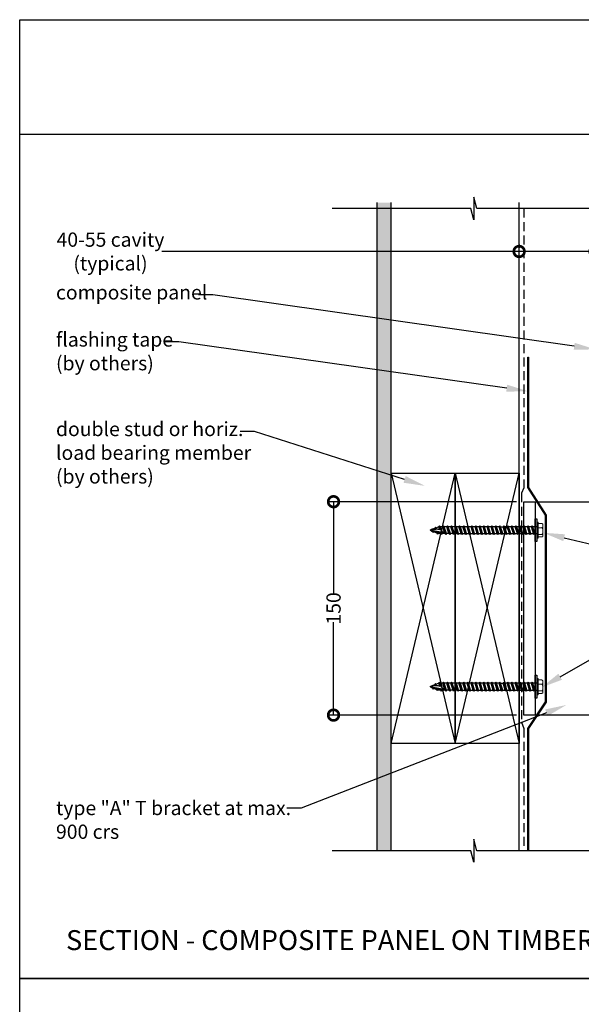
# Model space of a CAD drawing. Units: millimetres. Extents: x 1988 to 16363, y 1737 to 3034.
# Drawn here: x 14520 to 14915, y 2342 to 3034 of the extents above; entities that cross this region are included whole.
import ezdxf
from ezdxf import colors
from ezdxf.entities.mleader import LeaderData, LeaderLine
from ezdxf.math import Vec2, Vec3

# ---------------------------------------------------------------- set-up
doc = ezdxf.new("R2010")
doc.units = ezdxf.units.MM
doc.header["$MEASUREMENT"] = 0
doc.linetypes.add('HIDDEN', pattern=[9.525, 6.35, -3.175])
for name, color, linetype in [('Annotation', 7, 'Continuous'), ('Dimensions', 7, 'Continuous'), ('Template heading', 7, 'Continuous')]:
    doc.layers.add(name, color=color, linetype=linetype)
doc.styles.get("Standard").update_dxf_attribs({"font": 'GIL_____.TTF', "height": 2})
doc.dimstyles.get("Standard").update_dxf_attribs({"dimtxt": 2, "dimasz": 3, "dimexe": 0.5, "dimexo": 1, "dimgap": 0.09, "dimtad": 0, "dimdec": 0, "dimzin": 0, "dimdsep": 46, "dimtxsty": 'Standard', "dimblk": 'DOTSMALL', "dimcen": 0.09, "dimclrd": 256, "dimclre": 256, "dimclrt": 256, "dimadec": 0, "dimazin": 0, "dimtfac": 1, "dimtdec": 0, "dimtofl": 0, "dimtmove": 0, "dimatfit": 3, "dimfxl": 1, "dimtolj": 1, "dimtzin": 0, "dimlwd": -1, "dimarcsym": 0})

# ---------------------------------------------------------------- blocks, each defined once
blk = doc.blocks.new('tek screw 14gx75')
at = {"color": 7, "linetype": 'Continuous', "lineweight": 15}
for p, q in [((-4.36, 0), (-4.36, 3.81)), ((-1.07, 4.7), (-3.42, 4.7)), ((-1.07, 2.99), (-3.42, 2.99)), ((0, 5.66), (-1.07, 5.66)), ((-1.07, 5.66), (-1.07, -5.66)), ((0, 5.66), (0, -5.66)), ((0, 2.36), (0, -2.36)), ((-4.36, -3.81), (-4.36, 0)), ((-1.07, -1.71), (-3.42, -1.71)), ((-1.07, -4.7), (-3.42, -4.7)), ((-1.07, -5.66), (0, -5.66)), ((1.23, -2.36), (1.39, -2.36)), ((26.69, -2.36), (26.85, -2.36))]:
    blk.add_line(p, q, dxfattribs=at)
at = {"color": 7, "linetype": 'Continuous', "lineweight": 15, "flags": 128}
for points in [[(-3.42, 2.99), (-3.46, 2.99), (-3.5, 2.99), (-3.55, 2.99), (-3.59, 3), (-3.66, 3.01), (-3.73, 3.03), (-3.78, 3.04), (-3.83, 3.06), (-3.88, 3.08), (-3.92, 3.1), (-3.98, 3.13), (-4.03, 3.16), (-4.08, 3.2), (-4.12, 3.24), (-4.17, 3.3), (-4.2, 3.35), (-4.23, 3.41), (-4.26, 3.47), (-4.28, 3.54), (-4.3, 3.62), (-4.31, 3.7), (-4.31, 3.78), (-4.31, 3.86), (-4.31, 3.95), (-4.3, 4.03), (-4.29, 4.1), (-4.27, 4.18), (-4.25, 4.25), (-4.21, 4.33), (-4.18, 4.38), (-4.14, 4.43), (-4.1, 4.46), (-4.07, 4.5), (-4.02, 4.53), (-3.99, 4.55), (-3.95, 4.58), (-3.91, 4.6), (-3.87, 4.62), (-3.83, 4.63), (-3.78, 4.65), (-3.73, 4.66), (-3.68, 4.67), (-3.65, 4.68), (-3.61, 4.69), (-3.56, 4.69), (-3.52, 4.7), (-3.47, 4.7), (-3.42, 4.7)], [(-3.42, -1.71), (-3.46, -1.71), (-3.5, -1.7), (-3.55, -1.7), (-3.59, -1.68), (-3.66, -1.65), (-3.73, -1.61), (-3.78, -1.57), (-3.83, -1.52), (-3.88, -1.47), (-3.92, -1.42), (-3.98, -1.32), (-4.03, -1.23), (-4.08, -1.12), (-4.12, -1.02), (-4.17, -0.87), (-4.2, -0.71), (-4.23, -0.56), (-4.26, -0.4), (-4.28, -0.19), (-4.3, 0.03), (-4.31, 0.24), (-4.31, 0.47), (-4.31, 0.69), (-4.31, 0.92), (-4.3, 1.14), (-4.29, 1.35), (-4.27, 1.56), (-4.25, 1.76), (-4.21, 1.97), (-4.18, 2.11), (-4.14, 2.25), (-4.1, 2.34), (-4.07, 2.43), (-4.02, 2.52), (-3.99, 2.59), (-3.95, 2.65), (-3.91, 2.7), (-3.87, 2.76), (-3.83, 2.8), (-3.78, 2.84), (-3.73, 2.88), (-3.68, 2.91), (-3.65, 2.93), (-3.61, 2.95), (-3.56, 2.97), (-3.52, 2.98), (-3.47, 2.99), (-3.42, 2.99)], [(-3.42, -4.7), (-3.46, -4.7), (-3.5, -4.7), (-3.55, -4.69), (-3.59, -4.68), (-3.66, -4.66), (-3.73, -4.63), (-3.78, -4.61), (-3.83, -4.58), (-3.88, -4.55), (-3.92, -4.51), (-3.98, -4.45), (-4.03, -4.39), (-4.08, -4.33), (-4.12, -4.26), (-4.17, -4.16), (-4.2, -4.06), (-4.23, -3.97), (-4.26, -3.87), (-4.28, -3.73), (-4.3, -3.59), (-4.31, -3.46), (-4.31, -3.31), (-4.31, -3.17), (-4.31, -3.03), (-4.3, -2.88), (-4.29, -2.75), (-4.27, -2.62), (-4.25, -2.49), (-4.21, -2.36), (-4.18, -2.27), (-4.14, -2.18), (-4.1, -2.12), (-4.07, -2.06), (-4.02, -2.01), (-3.99, -1.97), (-3.95, -1.93), (-3.91, -1.89), (-3.87, -1.86), (-3.83, -1.83), (-3.78, -1.8), (-3.73, -1.78), (-3.68, -1.76), (-3.65, -1.75), (-3.61, -1.73), (-3.56, -1.73), (-3.52, -1.72), (-3.47, -1.71), (-3.42, -1.71)]]:
    blk.add_lwpolyline(points, dxfattribs=at)
at = {"linetype": 'Continuous', "lineweight": 25, "flags": 128}
for points in [[(1.33, 2.36), (0, 2.36)], [(1.33, 2.36), (2.82, -2.36)], [(1.83, 3.1), (3.32, -3.1)], [(4.16, 2.36), (2.32, 2.36)], [(2.32, 2.36), (3.81, -2.36)], [(4.16, 2.36), (5.65, -2.36)], [(4.66, 3.1), (6.14, -3.1)], [(6.99, 2.36), (5.15, 2.36)], [(5.15, 2.36), (6.64, -2.36)], [(6.99, 2.36), (8.48, -2.36)], [(7.48, 3.1), (8.97, -3.1)], [(7.98, 2.36), (9.47, -2.36)], [(9.82, 2.36), (7.98, 2.36)], [(9.82, 2.36), (11.31, -2.36)], [(10.31, 3.1), (11.8, -3.1)], [(12.65, 2.36), (10.81, 2.36)], [(10.81, 2.36), (12.29, -2.36)], [(12.65, 2.36), (14.14, -2.36)], [(13.14, 3.1), (14.63, -3.1)], [(15.48, 2.36), (13.64, 2.36)], [(13.64, 2.36), (15.12, -2.36)], [(15.48, 2.36), (16.96, -2.36)], [(15.97, 3.1), (17.46, -3.1)], [(18.3, 2.36), (16.46, 2.36)], [(16.46, 2.36), (17.95, -2.36)], [(18.3, 2.36), (19.79, -2.36)], [(18.8, 3.1), (20.29, -3.1)], [(21.13, 2.36), (19.29, 2.36)], [(19.29, 2.36), (20.78, -2.36)], [(21.13, 2.36), (22.62, -2.36)], [(21.63, 3.1), (23.11, -3.1)], [(22.12, 2.36), (23.61, -2.36)], [(23.96, 2.36), (25.45, -2.36)], [(24.46, 3.1), (25.94, -3.1)], [(26.79, 2.36), (24.95, 2.36)], [(24.95, 2.36), (26.44, -2.36)], [(26.79, 2.36), (28.28, -2.36)], [(27.28, 3.1), (28.77, -3.1)], [(29.62, 2.36), (27.78, 2.36)], [(27.78, 2.36), (29.26, -2.36)], [(29.62, 2.36), (31.11, -2.36)], [(30.11, 3.1), (31.6, -3.1)], [(32.45, 2.36), (30.61, 2.36)], [(30.61, 2.36), (32.09, -2.36)], [(32.45, 2.36), (33.93, -2.36)], [(32.94, 3.1), (34.43, -3.1)], [(33.43, 2.36), (34.92, -2.36)], [(35.27, 2.36), (33.43, 2.36)], [(35.27, 2.36), (36.76, -2.36)], [(35.77, 3.1), (37.26, -3.1)], [(38.1, 2.36), (36.26, 2.36)], [(36.26, 2.36), (37.75, -2.36)], [(38.1, 2.36), (39.59, -2.36)], [(38.6, 3.1), (40.08, -3.1)], [(40.93, 2.36), (39.09, 2.36)], [(39.09, 2.36), (40.58, -2.36)], [(40.93, 2.36), (42.42, -2.36)], [(41.43, 3.1), (42.91, -3.1)], [(43.76, 2.36), (41.92, 2.36)], [(41.92, 2.36), (43.41, -2.36)], [(43.76, 2.36), (45.25, -2.36)], [(44.25, 3.1), (45.74, -3.1)], [(46.59, 2.36), (44.75, 2.36)], [(44.75, 2.36), (46.24, -2.36)], [(46.59, 2.36), (48.08, -2.36)], [(47.08, 3.1), (48.57, -3.1)], [(49.42, 2.36), (47.58, 2.36)], [(47.58, 2.36), (49.06, -2.36)], [(49.42, 2.36), (50.9, -2.36)], [(49.91, 3.1), (51.4, -3.1)], [(52.24, 2.36), (50.4, 2.36)], [(50.4, 2.36), (51.89, -2.36)], [(52.24, 2.36), (53.73, -2.36)], [(52.74, 3.1), (54.23, -3.1)], [(55.07, 2.36), (53.23, 2.36)], [(53.23, 2.36), (54.72, -2.36)], [(55.07, 2.36), (56.56, -2.36)], [(55.57, 3.1), (57.05, -3.1)], [(56.06, 2.36), (57.55, -2.36)], [(57.9, 2.36), (59.39, -2.36)], [(58.4, 3.1), (59.88, -3.1)], [(58.89, 2.36), (60.38, -2.36)], [(60.73, 2.36), (62.22, -2.36)], [(61.22, 3.1), (62.71, -3.1)], [(61.72, 2.36), (63.21, -2.36)], [(63.56, 2.36), (65.05, -2.36)], [(64.05, 3.1), (65.54, -3.1)], [(64.55, 2.36), (66.03, -2.36)], [(66.39, 2.36), (66.55, 1.82)], [(66.88, 3.1), (67.09, 2.21)], [(67, 0.42), (67.87, -2.36)], [(67.37, 2.36), (67.56, 1.77)], [(0, -2.36), (2.82, -2.36)], [(3.81, -2.36), (5.65, -2.36)], [(6.64, -2.36), (8.48, -2.36)], [(9.47, -2.36), (11.31, -2.36)], [(12.29, -2.36), (14.14, -2.36)], [(15.12, -2.36), (16.96, -2.36)], [(17.95, -2.36), (19.79, -2.36)], [(20.78, -2.36), (22.62, -2.36)], [(26.44, -2.36), (28.28, -2.36)], [(29.26, -2.36), (31.11, -2.36)], [(32.09, -2.36), (33.93, -2.36)], [(34.92, -2.36), (36.76, -2.36)], [(37.75, -2.36), (39.59, -2.36)], [(40.58, -2.36), (42.42, -2.36)], [(43.41, -2.36), (45.25, -2.36)], [(46.24, -2.36), (48.08, -2.36)], [(49.06, -2.36), (50.9, -2.36)], [(51.89, -2.36), (53.73, -2.36)], [(54.72, -2.36), (56.56, -2.36)], [(57.55, -2.36), (59.39, -2.36)], [(60.38, -2.36), (62.22, -2.36)], [(63.21, -2.36), (65.05, -2.36)], [(66.03, -2.36), (67.87, -2.36)], [(67.78, -0.65), (68.37, -3.1)], [(68.2, -0.27), (68.86, -2.36)]]:
    blk.add_lwpolyline(points, dxfattribs=at)
for points in [[(1.33, 2.36), (1.83, 3.1), (2.32, 2.36)], [(4.16, 2.36), (4.66, 3.1), (5.15, 2.36)], [(6.99, 2.36), (7.48, 3.1), (7.98, 2.36)], [(9.82, 2.36), (10.31, 3.1), (10.81, 2.36)], [(12.65, 2.36), (13.14, 3.1), (13.64, 2.36)], [(15.48, 2.36), (15.97, 3.1), (16.46, 2.36)], [(18.3, 2.36), (18.8, 3.1), (19.29, 2.36)], [(21.13, 2.36), (21.63, 3.1), (22.12, 2.36)], [(23.96, 2.36), (22.12, 2.36)], [(23.96, 2.36), (24.46, 3.1), (24.95, 2.36)], [(26.79, 2.36), (27.28, 3.1), (27.78, 2.36)], [(29.62, 2.36), (30.11, 3.1), (30.61, 2.36)], [(32.45, 2.36), (32.94, 3.1), (33.43, 2.36)], [(35.27, 2.36), (35.77, 3.1), (36.26, 2.36)], [(38.1, 2.36), (38.6, 3.1), (39.09, 2.36)], [(40.93, 2.36), (41.43, 3.1), (41.92, 2.36)], [(43.76, 2.36), (44.25, 3.1), (44.75, 2.36)], [(46.59, 2.36), (47.08, 3.1), (47.58, 2.36)], [(49.42, 2.36), (49.91, 3.1), (50.4, 2.36)], [(52.24, 2.36), (52.74, 3.1), (53.23, 2.36)], [(55.07, 2.36), (55.57, 3.1), (56.06, 2.36)], [(56.06, 2.36), (57.9, 2.36)], [(57.9, 2.36), (58.4, 3.1), (58.89, 2.36)], [(58.89, 2.36), (60.73, 2.36)], [(60.73, 2.36), (61.22, 3.1), (61.72, 2.36)], [(61.72, 2.36), (63.56, 2.36)], [(63.56, 2.36), (64.05, 3.1), (64.55, 2.36)], [(64.55, 2.36), (66.39, 2.36)], [(65.5, 1.84), (67.67, 1.43)], [(66.39, 2.36), (66.88, 3.1), (67.37, 2.36)], [(66.55, 1.82), (67.09, 2.21), (67.56, 1.77)], [(68.2, -0.27), (67.78, -0.65), (67, 0.42)], [(67.37, 2.36), (69.08, 2.36)], [(67.67, 1.43), (74.86, 0.09)], [(69.4, 2.24), (69.08, 2.36)], [(69.4, 2.24), (69.71, 2.71), (70.2, 1.96)], [(69.4, 2.24), (69.67, 1.52)], [(69.67, 1.52), (69.98, 1.83), (70.46, 1.38)], [(69.71, 2.71), (69.98, 1.83)], [(72.23, 1.25), (70.2, 1.96)], [(70.2, 1.96), (70.46, 1.38)], [(72.23, 1.25), (72.54, 1.71), (73.03, 0.97)], [(72.68, 0.84), (72.23, 1.25)], [(72.54, 1.71), (72.92, 0.96)], [(72.68, 0.84), (72.92, 0.96), (73.12, 0.71)], [(74.08, 0.6), (73.03, 0.97)], [(73.03, 0.97), (73.12, 0.71)], [(74.08, 0.6), (74.08, 0.38)], [(74.08, 0.6), (75, 0), (74.08, -0.6)], [(2.82, -2.36), (3.32, -3.1), (3.81, -2.36)], [(5.65, -2.36), (6.14, -3.1), (6.64, -2.36)], [(8.48, -2.36), (8.97, -3.1), (9.47, -2.36)], [(11.31, -2.36), (11.8, -3.1), (12.29, -2.36)], [(14.14, -2.36), (14.63, -3.1), (15.12, -2.36)], [(16.96, -2.36), (17.46, -3.1), (17.95, -2.36)], [(19.79, -2.36), (20.29, -3.1), (20.78, -2.36)], [(22.62, -2.36), (23.11, -3.1), (23.61, -2.36)], [(25.45, -2.36), (23.61, -2.36)], [(25.45, -2.36), (25.94, -3.1), (26.44, -2.36)], [(28.28, -2.36), (28.77, -3.1), (29.26, -2.36)], [(31.11, -2.36), (31.6, -3.1), (32.09, -2.36)], [(33.93, -2.36), (34.43, -3.1), (34.92, -2.36)], [(36.76, -2.36), (37.26, -3.1), (37.75, -2.36)], [(39.59, -2.36), (40.08, -3.1), (40.58, -2.36)], [(42.42, -2.36), (42.91, -3.1), (43.41, -2.36)], [(45.25, -2.36), (45.74, -3.1), (46.24, -2.36)], [(48.08, -2.36), (48.57, -3.1), (49.06, -2.36)], [(50.9, -2.36), (51.4, -3.1), (51.89, -2.36)], [(53.73, -2.36), (54.23, -3.1), (54.72, -2.36)], [(56.56, -2.36), (57.05, -3.1), (57.55, -2.36)], [(56.56, -2.36), (56.88, -2.36)], [(57.55, -2.36), (59.39, -2.36)], [(59.39, -2.36), (59.88, -3.1), (60.38, -2.36)], [(60.38, -2.36), (62.22, -2.36)], [(62.22, -2.36), (62.71, -3.1), (63.21, -2.36)], [(63.21, -2.36), (65.05, -2.36)], [(65.05, -2.36), (65.54, -3.1), (66.03, -2.36)], [(66.03, -2.36), (67.87, -2.36)], [(67.87, -2.36), (68.37, -3.1), (68.86, -2.36)], [(68.86, -2.36), (69.08, -2.36)], [(70.89, -1.72), (69.08, -2.36)], [(71.31, -0.58), (70.87, -1.1), (70.48, -0.63)], [(70.48, -0.63), (70.89, -1.72)], [(70.87, -1.1), (71.2, -2.18)], [(70.89, -1.72), (71.2, -2.18), (71.69, -1.44)], [(71.31, -0.58), (71.69, -1.44)], [(74.08, -0.6), (71.69, -1.44)], [(74.08, -0.09), (74.08, -0.6)]]:
    blk.add_lwpolyline(points)
at = {"color": 7, "linetype": 'Continuous', "lineweight": 15}
for centre, radius, start, end in [((-3.42, 3.81), 0.943, 140.35016, 180), ((-3.42, -3.81), 0.943, 180, 219.64915), ((-3.47, -3.77), 0.936, 224.00326, 273.20314)]:
    blk.add_arc(centre, radius, start, end, dxfattribs=at)
for start, end in [(88.03666, 90.4675), (80.8116, 85.71777), (73.69791, 78.97716), (68.39285, 72.64782)]:
    blk.add_arc((65.7, -23.03), 24.87, start, end)
for points in [[(65.5, 1.84), (65.99, 1.33), (66.47, 0.83), (67, 0.42)], [(71.31, -0.58), (72.46, -0.47), (73.66, -0.19), (74.86, 0.09)], [(68.2, -0.27), (68.91, -0.55), (69.67, -0.64), (70.48, -0.63)]]:
    blk.add_open_spline(points, degree=3)
blk = doc.blocks.new('_DotSmall')
at = {"color": 0, "linetype": 'ByBlock', "const_width": 0.5}
blk.add_lwpolyline([(-0.0625, 0, 1), (0.0625, 0, 1)], format="xyb", close=True, dxfattribs=at)
blk = doc.blocks.new('*D60')
at = {"layer": 'Defpoints', "color": 0, "transparency": 16777216}
for p in [(14740.45, 2694.9), (14874.14, 2694.9), (14874.14, 2544.9)]:
    blk.add_point(p, dxfattribs=at)
at = {"layer": 'Dimensions', "lineweight": -2, "transparency": 16777216}
for p, q in [((14869.14, 2694.9), (14737.95, 2694.9)), ((14869.14, 2544.9), (14737.95, 2544.9))]:
    blk.add_line(p, q, dxfattribs=at)
at = {"layer": 'Dimensions', "transparency": 16777216}
for p, q in [((14740.45, 2694.9), (14740.45, 2629.59)), ((14740.45, 2544.9), (14740.45, 2610.21))]:
    blk.add_line(p, q, dxfattribs=at)
at = {"layer": 'Dimensions', "transparency": 16777216, "xscale": 15, "yscale": 15, "zscale": 15}
for p, rotation in [((14740.45, 2694.9), 90), ((14740.45, 2544.9), 270)]:
    blk.add_blockref('_DotSmall', p, dxfattribs=dict(at, rotation=rotation))
at = {"layer": 'Dimensions', "transparency": 16777216, "insert": (14740.45, 2619.9), "char_height": 10, "attachment_point": 5, "rotation": 90}
blk.add_mtext('\\A1;150', dxfattribs=at)
blk = doc.blocks.new('*D61')
at = {"layer": 'Defpoints', "color": 0, "transparency": 16777216}
for p in [(14870.92, 2870.8), (14924.29, 2870.8), (14924.29, 2870.8)]:
    blk.add_point(p, dxfattribs=at)
at = {"layer": 'Dimensions', "lineweight": -2, "transparency": 16777216}
for p, q in [((14870.92, 2875.8), (14870.92, 2873.3)), ((14924.29, 2875.8), (14924.29, 2873.3))]:
    blk.add_line(p, q, dxfattribs=at)
at = {"layer": 'Dimensions', "transparency": 16777216}
for p, q in [((14870.92, 2870.8), (14619.69, 2870.8)), ((14924.29, 2870.8), (14870.92, 2870.8))]:
    blk.add_line(p, q, dxfattribs=at)
at = {"layer": 'Dimensions', "transparency": 16777216, "xscale": 15, "yscale": 15, "zscale": 15, "rotation": 180}
blk.add_blockref('_DotSmall', (14870.92, 2870.8), dxfattribs=at)
at = {"layer": 'Dimensions', "transparency": 16777216, "xscale": 15, "yscale": 15, "zscale": 15}
blk.add_blockref('_DotSmall', (14924.29, 2870.8), dxfattribs=at)
at = {"layer": 'Dimensions', "transparency": 16777216, "insert": (14583.65, 2870.8), "char_height": 10, "attachment_point": 5}
blk.add_mtext('\\A1;40-55 cavity\\P(typical)      ', dxfattribs=at)

msp = doc.modelspace()

# ---------------------------------------------------------------- hatches: boundary and pattern name
h = msp.add_hatch()
h.set_pattern_fill('AR-SAND', color=256, scale=0.1)
h.set_pattern_definition([(37.5, (13375.902, 2519.926), (-0.160003, 4.894132), [0, -3.8608, 0, -4.318, 0, -4.1275]), (7.5, (13375.902, 2519.926), (4.495233, 7.16825), [0, -2.0828, 0, -3.4798, 0, -1.3335]), (327.5, (13372.778, 2519.926), (7.909924, 0.014372), [0, -1.27, 0, -4.572, 0, -5.969]), (317.5, (13372.778, 2519.926), (7.635565, 2.229293), [0, -0.635, 0, -2.9972, 0, -3.429])])
h.paths.add_polyline_path([(14780.92, 2905.16), (14770.92, 2905.16), (14770.92, 2449.61), (14780.92, 2449.61)])
h = msp.add_hatch(color=256)
h.dxf.hatch_style = 1
h.paths.add_polyline_path([(14877.57, 2796.5), (14877.07, 2796.5), (14877.07, 2704.78), (14889.51, 2685.36), (14889.51, 2554.23), (14877.07, 2535.58), (14877.07, 2449.61), (14877.57, 2449.61), (14877.57, 2535.43), (14890.01, 2554.08), (14890.01, 2685.5), (14877.57, 2704.93)])

# ---------------------------------------------------------------- linework, layer by layer
for p, q in [((14770.92, 2905.16), (14770.92, 2449.61)), ((14780.92, 2449.61), (14780.92, 2905.16)), ((14870.92, 2449.61), (14870.92, 2905.16))]:
    msp.add_line(p, q)
for points in [[(14913.98, 2901.01), (14841.21, 2901.01), (14839.07, 2909.01), (14839.07, 2893.01), (14836.92, 2901.01), (14739.42, 2901.01)], [(15029.64, 2901.01), (14956.87, 2901.01), (14954.72, 2909.01), (14954.72, 2893.01), (14952.58, 2901.01), (14855.08, 2901.01)], [(14877.6, 2449.61), (14877.07, 2449.61), (14877.07, 2535.58), (14889.51, 2554.23), (14889.51, 2685.36), (14877.07, 2704.78), (14877.07, 2796.5), (14877.57, 2796.5), (14877.57, 2704.93), (14890.01, 2685.5), (14890.01, 2554.08), (14877.57, 2535.43), (14877.57, 2449.61)], [(14825.92, 2714.9), (14825.92, 2524.9), (14780.92, 2524.9), (14780.92, 2714.9), (14825.92, 2714.9)], [(14780.92, 2714.9), (14825.92, 2524.9), (14780.92, 2524.9), (14825.92, 2714.9)], [(14870.92, 2714.9), (14870.92, 2524.9), (14825.92, 2524.9), (14825.92, 2714.9), (14870.92, 2714.9)], [(14825.92, 2714.9), (14870.92, 2524.9), (14825.92, 2524.9), (14870.92, 2714.9)], [(14937.69, 2544.9), (14874.14, 2544.9), (14874.14, 2694.9), (14920.37, 2694.9)], [(14882.14, 2694.9), (14882.14, 2544.9)], [(14883.34, 2682.9), (14883.34, 2666.9), (14882.14, 2666.9), (14882.14, 2682.9), (14883.34, 2682.9)], [(14883.34, 2572.9), (14883.34, 2556.9), (14882.14, 2556.9), (14882.14, 2572.9), (14883.34, 2572.9)], [(14913.98, 2449.61), (14841.21, 2449.61), (14839.07, 2457.61), (14839.07, 2441.61), (14836.92, 2449.61), (14739.42, 2449.61)], [(15029.64, 2449.61), (14956.87, 2449.61), (14954.72, 2457.61), (14954.72, 2441.61), (14952.58, 2449.61), (14855.08, 2449.61)], [(15029.64, 2449.61), (14956.87, 2449.61), (14954.72, 2457.61), (14954.72, 2441.61), (14952.58, 2449.61), (14855.08, 2449.61)]]:
    msp.add_lwpolyline(points)
at = {"linetype": 'HIDDEN'}
msp.add_lwpolyline([(14874.29, 2901.01), (14874.29, 2704.63), (14872.52, 2700.82), (14872.52, 2539.91), (14874.29, 2535.58), (14874.29, 2449.61)], dxfattribs=at)
at = {"layer": 'Defpoints', "color": 7}
for points in [[(14520.23, 3033.73), (15535.5, 3033.73), (15535.5, 2359.79), (14519.82, 2359.79), (14519.82, 3033.73), (14520.23, 3033.73)], [(14519.82, 2953.24), (15535.5, 2953.24)], [(14519.82, 2359.79), (15535.49, 2359.79), (15535.49, 1751.95), (14519.83, 1751.95), (14519.82, 2359.79)]]:
    msp.add_lwpolyline(points, dxfattribs=at)
at = {"layer": 'Template heading'}
msp.add_lwpolyline([(14519.82, 2359.79), (15535.5, 2359.79)], dxfattribs=at)

# ---------------------------------------------------------------- block references
at = {"rotation": 180}
for p in [(14883.34, 2674.9), (14883.34, 2564.9)]:
    msp.add_blockref('tek screw 14gx75', p, dxfattribs=at)

# ---------------------------------------------------------------- texts
at = {"layer": 'Template heading', "color": 7, "insert": (14552.41, 2393.73), "char_height": 14, "width": 640.6113, "attachment_point": 1}
msp.add_mtext('SECTION - COMPOSITE PANEL ON TIMBER FRAME', dxfattribs=at)

# ---------------------------------------------------------------- dimensions: what is measured, and where the dimension line sits
at = {"layer": 'Dimensions'}
dim = msp.add_linear_dim(base=(14924.29, 2870.8), p1=(14870.92, 2870.8), p2=(14924.29, 2870.8), text='40-55 cavity\\P(typical)      ', dimstyle='Standard', dxfattribs=at)
dim.commit()
dim.dimension.update_dxf_attribs({"geometry": '*D61', "text_midpoint": (14583.65, 2870.8), "dimtype": 160})
dim = msp.add_linear_dim(base=(14740.45, 2694.9), p1=(14874.14, 2544.9), p2=(14874.14, 2694.9), angle=90, dimstyle='Standard', dxfattribs=at)
dim.commit()
dim.dimension.update_dxf_attribs({"geometry": '*D60', "text_midpoint": (14740.45, 2619.9)})

# ---------------------------------------------------------------- leaders
at = {"layer": 'Annotation'}
ml = msp.add_multileader_mtext('Standard', dxfattribs=at)
ml.set_content('composite panel ', color=256)
ml.set_leader_properties(color=256, linetype='ByLayer', lineweight=-1)
ml.build(insert=Vec2(0, 0))
ml.multileader.update_dxf_attribs({"dogleg_length": 2, "arrow_head_size": 15, "scale": 5})
ctx = ml.context
ctx.base_point, ctx.scale, ctx.char_height, ctx.arrow_head_size, ctx.landing_gap_size, ctx.plane_origin = Vec3(14540.34, 2840.39), 5, 10, 15, 5, Vec3(14924.29, 2888.48)
notes = []
notes.append((ctx, [(0, (1, 1, 0), (14655.5, 2840.39), (-1, 0), 10, [(0, [(14924.49, 2802.01)], 0, [])])]))
ctx.mtext.insert, ctx.mtext.flow_direction = Vec3(14545.34, 2847.06), 5
ml = msp.add_multileader_mtext('Standard', dxfattribs=at)
ml.set_content('flashing tape\\P(by others)', color=256)
ml.set_leader_properties(color=256, linetype='ByLayer', lineweight=-1)
ml.build(insert=Vec2(0, 0))
ml.multileader.update_dxf_attribs({"dogleg_length": 2, "arrow_head_size": 15, "scale": 5})
ctx = ml.context
ctx.base_point, ctx.scale, ctx.char_height, ctx.arrow_head_size, ctx.landing_gap_size, ctx.plane_origin = Vec3(14540.34, 2807.26), 5, 10, 15, 5, Vec3(14877.07, 2772.59)
notes.append((ctx, [(0, (1, 1, 0), (14631.79, 2807.26), (-1, 0), 10, [(0, [(14877.07, 2772.59)], 0, [])])]))
ctx.mtext.insert, ctx.mtext.flow_direction = Vec3(14545.34, 2813.93), 5
ml = msp.add_multileader_mtext('Standard', dxfattribs=at)
ml.set_content('double stud or horiz. \\Pload bearing member\\P(by others)', color=256)
ml.set_leader_properties(color=256, linetype='ByLayer', lineweight=-1)
ml.build(insert=Vec2(0, 0))
ml.multileader.update_dxf_attribs({"dogleg_length": 2, "arrow_head_size": 15, "scale": 5})
ctx = ml.context
ctx.base_point, ctx.scale, ctx.char_height, ctx.arrow_head_size, ctx.landing_gap_size, ctx.plane_origin = Vec3(14540.34, 2744.34), 5, 10, 15, 5, Vec3(14834.15, 2709.43)
notes.append((ctx, [(0, (1, 1, 0), (14684.87, 2744.34), (-1, 0), 10, [(0, [(14804.7, 2706.02)], 0, [])])]))
ctx.mtext.insert, ctx.mtext.flow_direction = Vec3(14545.34, 2751.01), 5
ml = msp.add_multileader_mtext('Standard', dxfattribs=at)
ml.set_content('14g ss screws(4) ', color=256)
ml.set_leader_properties(color=256, linetype='ByLayer', lineweight=-1)
ml.build(insert=Vec2(0, 0))
ml.multileader.update_dxf_attribs({"dogleg_length": 2, "arrow_head_size": 15, "scale": 5})
ctx = ml.context
ctx.base_point, ctx.scale, ctx.char_height, ctx.arrow_head_size, ctx.landing_gap_size, ctx.plane_origin = Vec3(15064.56, 2641.25), 5, 10, 15, 5, Vec3(14887.96, 2673.08)
notes.append((ctx, [(0, (1, 1, 0), (15021.19, 2641.25), (1, 0), 43.37, [(0, [(14887.96, 2673.08)], 0, [])])]))
ctx.mtext.insert, ctx.mtext.width, ctx.mtext.defined_height, ctx.mtext.flow_direction = Vec3(15069.56, 2647.92), 258.6556, 31.95, 5
ml = msp.add_multileader_mtext('Standard', dxfattribs=at)
ml.set_content('type "A" T bracket at max.\\P900 crs', color=256)
ml.set_leader_properties(color=256, linetype='ByLayer', lineweight=-1)
ml.build(insert=Vec2(0, 0))
ml.multileader.update_dxf_attribs({"dogleg_length": 2, "arrow_head_size": 15, "scale": 5})
ctx = ml.context
ctx.base_point, ctx.scale, ctx.char_height, ctx.arrow_head_size, ctx.landing_gap_size, ctx.plane_origin = Vec3(14540.34, 2479.54), 5, 10, 15, 5, Vec3(14904.11, 2552.02)
notes.append((ctx, [(0, (1, 1, 0), (14717.72, 2479.54), (-1, 0), 10, [(0, [(14904.11, 2552.02)], 0, [])])]))
ctx.mtext.insert, ctx.mtext.flow_direction = Vec3(14545.34, 2484.6), 5
at = {"layer": 'Dimensions'}
ml = msp.add_multileader_mtext('Standard', dxfattribs=at)
ml.set_content('', color=256)
ml.set_leader_properties(color=256, linetype='ByLayer', lineweight=-1)
ml.build(insert=Vec2(0, 0))
ml.multileader.update_dxf_attribs({"dogleg_length": 2, "arrow_head_size": 15, "scale": 5})
ctx = ml.context
ctx.base_point, ctx.scale, ctx.char_height, ctx.arrow_head_size, ctx.landing_gap_size, ctx.plane_origin = Vec3(15031.19, 2641.25), 5, 10, 15, 5, Vec3(14886.75, 2564.41)
notes.append((ctx, [(0, (1, 1, 0), (15021.19, 2641.25), (1, 0), 10, [(0, [(14886.75, 2564.41)], 0, [])])]))
ctx.mtext.insert, ctx.mtext.flow_direction = Vec3(15036.19, 2646.25), 5
for ctx, leaders in notes:
    for number, flags, end, landing, length, lines in leaders:
        leader = LeaderData()
        leader.index, (leader.has_last_leader_line, leader.has_dogleg_vector, leader.attachment_direction) = number, flags
        leader.last_leader_point, leader.dogleg_vector, leader.dogleg_length = Vec3(end), Vec3(landing), length
        for number, points, colour, breaks in lines:
            line = LeaderLine()
            line.index, line.vertices, line.color, line.breaks = number, Vec3.list(points), colors.encode_raw_color(colour), breaks
            leader.lines.append(line)
        ctx.leaders.append(leader)

doc.saveas('drawing.dxf')
